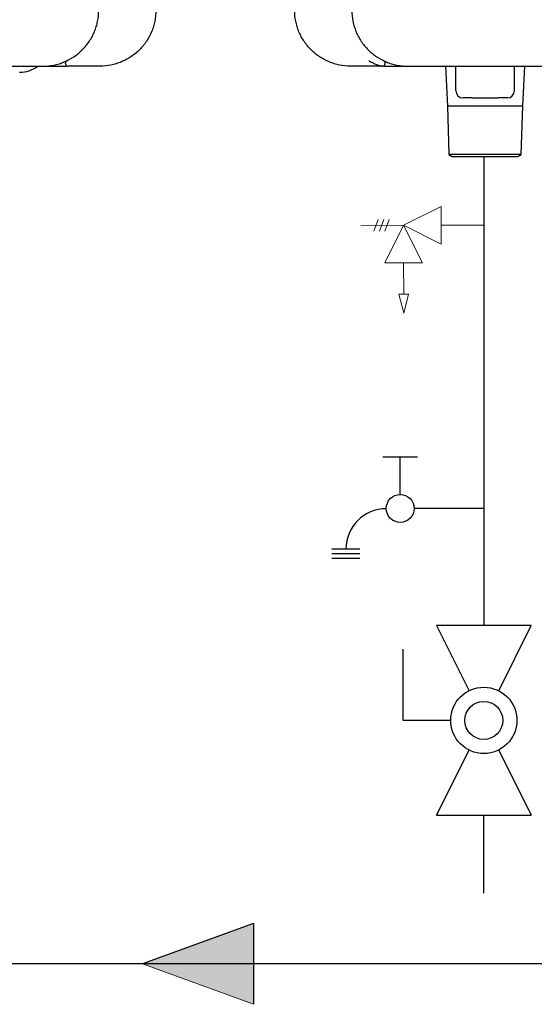
# Model space of a CAD drawing. Units: inches. Extents: x 0.4 to 16.6, y 0.2 to 10.8.
# Drawn here: x 10.6 to 11.3, y 5.4 to 6.8 of the extents above; entities that cross this region are included whole.
import ezdxf

# ---------------------------------------------------------------- set-up
doc = ezdxf.new("R2010")
doc.units = ezdxf.units.IN
doc.header["$MEASUREMENT"] = 0
doc.layers.add('GAS', color=96, linetype='Continuous')
doc.layers.add('HOT', color=1, linetype='Continuous')

# ---------------------------------------------------------------- blocks, each defined once
blk = doc.blocks.new('GasArrow')
at = {"layer": 'GAS'}
blk.add_hatch(color=256, dxfattribs=at).paths.add_polyline_path([(0, 2.28), (3.132, 1.14), (0, 0)], flags=0)
for q in [(0, 2.28), (3.132, 1.14)]:
    blk.add_line((0, 0), q, dxfattribs=at)
at = {"layer": 'GAS', "color": 7, "linetype": 'Continuous', "lineweight": 18}
blk.add_line((0, 2.28), (3.132, 1.14), dxfattribs=at)
blk = doc.blocks.new('B-vlv')
for p, q in [((0.1338, 0.1137), (0.1338, 0.1806)), ((0.1338, 0.1806), (0.2341, 0.1806)), ((0, 0.1338), (0, 0)), ((0, 0.1338), (0.0919, 0.0878)), ((0.2676, 0.1338), (0.1757, 0.0878)), ((0.2676, 0), (0.2676, 0.1338)), ((0.0919, 0.0459), (0, 0)), ((0.1757, 0.0459), (0.2676, 0))]:
    blk.add_line(p, q)
for radius in [0.0468, 0.0268]:
    blk.add_circle((0.1338, 0.0669), radius)
blk = doc.blocks.new('D-ln')
for p, q in [((0.0722, 0.2145), (0.0722, 0.1161)), ((0, 0.121), (0, 0.0718)), ((0.0525, 0.0964), (0, 0.0964)), ((0.1296, 0.0394), (0.1296, 0)), ((0.1361, 0.0394), (0.1361, 0)), ((0.1427, 0.0394), (0.1427, 0))]:
    blk.add_line(p, q)
blk.add_circle((0.0722, 0.0964), 0.0197)
blk.add_arc((0.1296, 0.0767), 0.057, 180, 270)

msp = doc.modelspace()

# ---------------------------------------------------------------- linework, layer by layer
at = {"color": 7, "linetype": 'Continuous', "lineweight": 25}
for p, q in [((10.71, 6.8234), (10.7098, 6.8234)), ((11.077, 6.8234), (11.0769, 6.8234)), ((10.676, 6.7821), (10.676, 6.7821)), ((10.6699, 6.7785), (10.6688, 6.778)), ((10.6704, 6.7789), (10.6698, 6.7789)), ((11.1147, 6.7712), (11.114, 6.771)), ((11.117, 6.7789), (11.1165, 6.7789)), ((11.1181, 6.778), (11.1171, 6.7785)), ((11.2043, 6.771), (11.2073, 6.7143)), ((11.219, 6.736), (11.219, 6.771)), ((11.3017, 6.771), (11.3017, 6.736)), ((11.3135, 6.7143), (11.3164, 6.771)), ((11.2418, 6.7262), (11.2289, 6.7262)), ((11.2418, 6.7264), (11.2418, 6.7262)), ((11.2919, 6.7262), (11.2789, 6.7262)), ((11.2073, 6.7143), (11.2094, 6.6462)), ((11.2604, 6.7143), (11.2073, 6.7143)), ((11.3135, 6.7143), (11.2604, 6.7143)), ((11.3113, 6.6462), (11.3135, 6.7143)), ((11.2094, 6.6462), (11.2141, 6.6435)), ((11.2604, 6.6462), (11.2094, 6.6462)), ((11.3113, 6.6462), (11.2604, 6.6462)), ((11.3067, 6.6435), (11.3113, 6.6462))]:
    msp.add_line(p, q, dxfattribs=at)
msp.add_line((11.2141, 6.6435), (11.3067, 6.6435))
at = {"linetype": 'Continuous', "lineweight": 18, "extrusion": (0, 0, -1)}
for p, q in [((11.1984, 6.573), (11.1453, 6.5464)), ((11.1984, 6.573), (11.1985, 6.5199)), ((11.1453, 6.5464), (11.0851, 6.5463)), ((11.1095, 6.5546), (11.1034, 6.538)), ((11.1172, 6.5546), (11.1112, 6.538)), ((11.1188, 6.4932), (11.1453, 6.5464)), ((11.1249, 6.5547), (11.1189, 6.538)), ((11.1453, 6.5464), (11.1985, 6.5199)), ((11.1453, 6.5464), (11.172, 6.4933)), ((11.2586, 6.5466), (11.1984, 6.5465)), ((11.1188, 6.4932), (11.172, 6.4933)), ((11.1454, 6.4932), (11.1455, 6.449)), ((11.1455, 6.4224), (11.1388, 6.449)), ((11.1388, 6.449), (11.1521, 6.449)), ((11.1521, 6.449), (11.1455, 6.4224))]:
    msp.add_line(p, q, dxfattribs=at)
at = {"color": 7, "linetype": 'Continuous', "lineweight": 25}
for centre, radius, start, end in [((10.603, 6.8049), 0.0425, 270, 306.257), ((10.6714, 6.775), 0.00394, 115.3769, 270), ((11.1155, 6.775), 0.00394, 270, 64.6231), ((11.2289, 6.736), 0.00984, 180, 270), ((11.2919, 6.736), 0.00984, 270, 0)]:
    msp.add_arc(centre, radius, start, end, dxfattribs=at)
for points, knots in [([(10.636, 6.771), (10.6411, 6.771), (10.6462, 6.7715), (10.6537, 6.773), (10.6562, 6.7736), (10.6611, 6.7751), (10.6636, 6.776), (10.6707, 6.7789), (10.6752, 6.7813), (10.6816, 6.7856), (10.6837, 6.7871), (10.6877, 6.7904), (10.6896, 6.7921), (10.6951, 6.7976), (10.6984, 6.8015), (10.7027, 6.808), (10.7041, 6.8102), (10.7065, 6.8148), (10.7087, 6.8194), (10.7105, 6.8242), (10.712, 6.8292), (10.7126, 6.8317), (10.7142, 6.8394), (10.7147, 6.8446), (10.7147, 6.8498)], [0, 0, 0, 0, 0.125, 0.125, 0.1875, 0.1875, 0.25, 0.25, 0.375, 0.375, 0.4375, 0.4375, 0.5, 0.5, 0.625, 0.625, 0.6875, 0.6875, 0.75, 0.8125, 0.8125, 0.875, 0.875, 1, 1, 1, 1]), ([(10.7954, 6.8498), (10.7954, 6.8445), (10.7949, 6.8394), (10.7934, 6.8318), (10.7927, 6.8293), (10.7912, 6.8243), (10.7903, 6.8219), (10.7873, 6.8147), (10.7849, 6.8102), (10.7813, 6.8048), (10.7806, 6.8037), (10.779, 6.8017), (10.7782, 6.8006), (10.7757, 6.7976), (10.774, 6.7957), (10.7685, 6.7903), (10.7646, 6.7871), (10.7581, 6.7828), (10.7559, 6.7815), (10.7514, 6.7791), (10.7467, 6.7769), (10.7419, 6.7752), (10.737, 6.7737), (10.7345, 6.773), (10.7269, 6.7715), (10.7218, 6.771), (10.7167, 6.771)], [0, 0, 0, 0, 0.125, 0.125, 0.1875, 0.1875, 0.25, 0.25, 0.375, 0.375, 0.40625, 0.40625, 0.4375, 0.4375, 0.5, 0.5, 0.625, 0.625, 0.6875, 0.6875, 0.75, 0.8125, 0.8125, 0.875, 0.875, 1, 1, 1, 1]), ([(11.0702, 6.771), (11.065, 6.771), (11.0599, 6.7715), (11.0524, 6.773), (11.0498, 6.7737), (11.0449, 6.7752), (11.0401, 6.7769), (11.0355, 6.7791), (11.031, 6.7815), (11.0288, 6.7828), (11.0223, 6.7871), (11.0183, 6.7903), (11.0129, 6.7957), (11.0111, 6.7976), (11.0087, 6.8006), (11.0079, 6.8017), (11.0063, 6.8037), (11.0056, 6.8048), (11.002, 6.8102), (10.9995, 6.8147), (10.9965, 6.8219), (10.9956, 6.8243), (10.9941, 6.8293), (10.9935, 6.8318), (10.992, 6.8394), (10.9915, 6.8445), (10.9915, 6.8498)], [0, 0, 0, 0, 0.125, 0.125, 0.1875, 0.1875, 0.25, 0.3125, 0.3125, 0.375, 0.375, 0.5, 0.5, 0.5625, 0.5625, 0.59375, 0.59375, 0.625, 0.625, 0.75, 0.75, 0.8125, 0.8125, 0.875, 0.875, 1, 1, 1, 1]), ([(11.0722, 6.8498), (11.0722, 6.8446), (11.0727, 6.8394), (11.0742, 6.8317), (11.0749, 6.8292), (11.0764, 6.8242), (11.0781, 6.8194), (11.0803, 6.8148), (11.0828, 6.8102), (11.0841, 6.808), (11.0885, 6.8015), (11.0918, 6.7976), (11.0972, 6.7921), (11.0991, 6.7904), (11.1032, 6.7871), (11.1052, 6.7856), (11.1116, 6.7813), (11.1162, 6.7789), (11.1233, 6.776), (11.1257, 6.7751), (11.1307, 6.7736), (11.1331, 6.773), (11.1406, 6.7715), (11.1457, 6.771), (11.1509, 6.771)], [0, 0, 0, 0, 0.125, 0.125, 0.1875, 0.1875, 0.25, 0.3125, 0.3125, 0.375, 0.375, 0.5, 0.5, 0.5625, 0.5625, 0.625, 0.625, 0.75, 0.75, 0.8125, 0.8125, 0.875, 0.875, 1, 1, 1, 1]), ([(10.636, 6.771), (10.6381, 6.771), (10.6424, 6.771), (10.6488, 6.771), (10.6552, 6.771), (10.6617, 6.771), (10.6666, 6.771), (10.6694, 6.771), (10.67, 6.771)], [0, 0, 0, 0, 0.193908, 0.387709, 0.575591, 0.763771, 0.951866, 1, 1, 1, 1]), ([(10.6697, 6.7785), (10.6697, 6.7785), (10.6697, 6.7785), (10.6698, 6.7785), (10.6699, 6.7785)], [0, 0, 0, 0, 0.498887, 1, 1, 1, 1]), ([(10.6728, 6.771), (10.6724, 6.771), (10.6721, 6.771), (10.6715, 6.771), (10.6714, 6.771), (10.6714, 6.771)], [0, 0, 0, 0, 0.5, 0.5, 1, 1, 1, 1]), ([(11.114, 6.771), (11.114, 6.771), (11.1138, 6.771), (11.1135, 6.7711), (11.1131, 6.7711), (11.1127, 6.7712), (11.112, 6.7714), (11.1111, 6.7716), (11.1095, 6.7721), (11.1075, 6.7729), (11.105, 6.7739), (11.1026, 6.775), (11.1006, 6.7761), (11.0989, 6.7769), (11.0979, 6.7775), (11.0972, 6.7779), (11.0967, 6.7781), (11.0965, 6.7783)], [0, 0, 0, 0, 0.02123, 0.043505, 0.066908, 0.0991, 0.133806, 0.195825, 0.266661, 0.398663, 0.531888, 0.664601, 0.797307, 0.868181, 0.930595, 0.965978, 1, 1, 1, 1]), ([(11.1129, 6.7712), (11.1132, 6.7712), (11.1138, 6.7711), (11.1143, 6.7712), (11.1147, 6.7712)], [0, 0, 0, 0, 0.449171, 1, 1, 1, 1]), ([(11.1155, 6.771), (11.1155, 6.771), (11.1153, 6.771), (11.1148, 6.771), (11.1144, 6.771), (11.114, 6.771)], [0, 0, 0, 0, 0.5, 0.5, 1, 1, 1, 1]), ([(11.1169, 6.771), (11.1174, 6.771), (11.1203, 6.771), (11.1252, 6.771), (11.1317, 6.771), (11.1381, 6.771), (11.1445, 6.771), (11.1488, 6.771), (11.1509, 6.771)], [0, 0, 0, 0, 0.048134, 0.236264, 0.424461, 0.612341, 0.806142, 1, 1, 1, 1]), ([(11.2418, 6.7263), (11.2425, 6.7263), (11.2439, 6.7262), (11.2453, 6.7262), (11.246, 6.7261)], [0, 0, 0, 0, 0.490547, 1, 1, 1, 1]), ([(11.2418, 6.7262), (11.2448, 6.7262), (11.2478, 6.7262), (11.2525, 6.7262), (11.254, 6.7262), (11.2572, 6.7262), (11.2588, 6.7262), (11.2635, 6.7262), (11.2667, 6.7262), (11.2713, 6.7262), (11.2729, 6.7262), (11.2759, 6.7262), (11.2775, 6.7262), (11.2789, 6.7262)], [0, 0, 0, 0, 0.25, 0.25, 0.375, 0.375, 0.5, 0.5, 0.75, 0.75, 0.875, 0.875, 1, 1, 1, 1])]:
    msp.add_open_spline(points, degree=3, knots=knots, dxfattribs=at)
for points in [[(10.3405, 6.771), (10.4393, 6.771), (10.5379, 6.771), (10.636, 6.771)], [(10.7167, 6.771), (10.7021, 6.771), (10.6874, 6.771), (10.6728, 6.771)], [(11.114, 6.771), (11.0994, 6.771), (11.0848, 6.771), (11.0702, 6.771)], [(11.1509, 6.771), (11.2489, 6.771), (11.3475, 6.771), (11.4463, 6.771)]]:
    msp.add_open_spline(points, degree=3, dxfattribs=at)
at = {"layer": 'GAS'}
msp.add_line((11.4761, 5.5041), (10.0769, 5.5041), dxfattribs=at)
at = {"layer": 'HOT'}
for p, q in [((11.2586, 6.6435), (11.2586, 5.9814)), ((11.2586, 5.6041), (11.2586, 5.7139))]:
    msp.add_line(p, q, dxfattribs=at)

# ---------------------------------------------------------------- block references
at = {"color": 7, "linetype": 'Continuous'}
for name, p, rotation in [('D-ln', (11.0441, 6.219), 270.0000000000006), ('B-vlv', (11.3255, 5.7139), 90.0000000000002)]:
    msp.add_blockref(name, p, dxfattribs=dict(at, rotation=rotation))
at = {"layer": 'GAS', "xscale": 0.05, "yscale": 0.05, "zscale": 0.05, "rotation": 179.9999999999996}
msp.add_blockref('GasArrow', (10.9331, 5.5611), dxfattribs=at)

doc.saveas('drawing.dxf')
